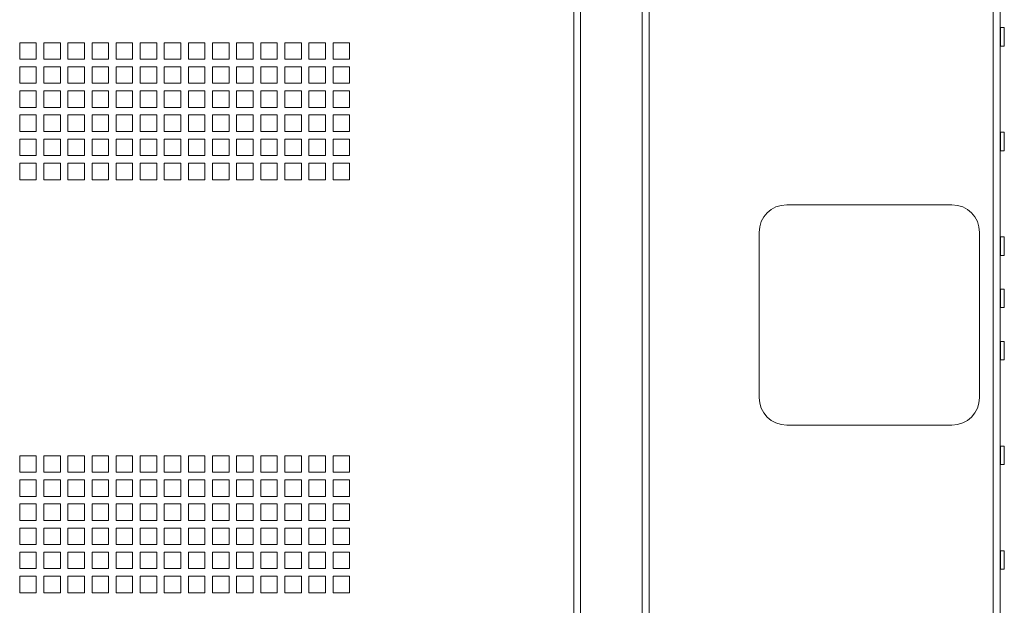
# Paper-space layout 'Sheet2' of a CAD drawing. Units: millimetres. Extents: x 74 to 3794, y 125 to 3925.
# Drawn here: x 2396 to 2753, y 1522 to 1734 of the extents above; entities that cross this region are included whole.
import ezdxf

# ---------------------------------------------------------------- set-up
doc = ezdxf.new("R2010")
doc.units = ezdxf.units.MM

psp = doc.layouts.new('Sheet2')

# ---------------------------------------------------------------- linework, layer by layer
at = {"color": 7, "linetype": 'Continuous', "lineweight": 0}
for p, q in [((2597.23, 1003.65), (2597.23, 1948.81)), ((2599.65, 1001.23), (2599.65, 1951.23)), ((2621.95, 1948.45), (2621.95, 1004.01)), ((2624.55, 1948.63), (2624.55, 1003.83)), ((2749.35, 1948.63), (2749.35, 1003.83)), ((2751.95, 1948.63), (2751.95, 1003.83)), ((2753.45, 1731.58), (2752.05, 1731.58)), ((2753.45, 1731.58), (2753.45, 1728.23)), ((2753.45, 1728.23), (2753.45, 1724.88)), ((2402.03, 1726.1), (2396.03, 1726.1)), ((2396.03, 1726.1), (2396.03, 1720.1)), ((2402.03, 1720.1), (2402.03, 1726.1)), ((2410.78, 1726.1), (2404.78, 1726.1)), ((2404.78, 1726.1), (2404.78, 1720.1)), ((2410.78, 1720.1), (2410.78, 1726.1)), ((2419.53, 1726.1), (2413.53, 1726.1)), ((2413.53, 1726.1), (2413.53, 1720.1)), ((2419.53, 1720.1), (2419.53, 1726.1)), ((2428.28, 1726.1), (2422.28, 1726.1)), ((2422.28, 1726.1), (2422.28, 1720.1)), ((2428.28, 1720.1), (2428.28, 1726.1)), ((2437.03, 1726.1), (2431.03, 1726.1)), ((2431.03, 1726.1), (2431.03, 1720.1)), ((2437.03, 1720.1), (2437.03, 1726.1)), ((2445.78, 1726.1), (2439.78, 1726.1)), ((2439.78, 1726.1), (2439.78, 1720.1)), ((2445.78, 1720.1), (2445.78, 1726.1)), ((2454.53, 1726.1), (2448.53, 1726.1)), ((2448.53, 1726.1), (2448.53, 1720.1)), ((2454.53, 1720.1), (2454.53, 1726.1)), ((2463.28, 1726.1), (2457.28, 1726.1)), ((2457.28, 1726.1), (2457.28, 1720.1)), ((2463.28, 1720.1), (2463.28, 1726.1)), ((2472.03, 1726.1), (2466.03, 1726.1)), ((2466.03, 1726.1), (2466.03, 1720.1)), ((2472.03, 1720.1), (2472.03, 1726.1)), ((2480.78, 1726.1), (2474.78, 1726.1)), ((2474.78, 1726.1), (2474.78, 1720.1)), ((2480.78, 1720.1), (2480.78, 1726.1)), ((2489.53, 1726.1), (2483.53, 1726.1)), ((2483.53, 1726.1), (2483.53, 1720.1)), ((2489.53, 1720.1), (2489.53, 1726.1)), ((2498.28, 1726.1), (2492.28, 1726.1)), ((2492.28, 1726.1), (2492.28, 1720.1)), ((2498.28, 1720.1), (2498.28, 1726.1)), ((2507.03, 1726.1), (2501.03, 1726.1)), ((2501.03, 1726.1), (2501.03, 1720.1)), ((2507.03, 1720.1), (2507.03, 1726.1)), ((2515.78, 1726.1), (2509.78, 1726.1)), ((2509.78, 1726.1), (2509.78, 1720.1)), ((2515.78, 1720.1), (2515.78, 1726.1)), ((2752.05, 1724.88), (2753.45, 1724.88)), ((2396.03, 1720.1), (2402.03, 1720.1)), ((2404.78, 1720.1), (2410.78, 1720.1)), ((2413.53, 1720.1), (2419.53, 1720.1)), ((2422.28, 1720.1), (2428.28, 1720.1)), ((2431.03, 1720.1), (2437.03, 1720.1)), ((2439.78, 1720.1), (2445.78, 1720.1)), ((2448.53, 1720.1), (2454.53, 1720.1)), ((2457.28, 1720.1), (2463.28, 1720.1)), ((2466.03, 1720.1), (2472.03, 1720.1)), ((2474.78, 1720.1), (2480.78, 1720.1)), ((2483.53, 1720.1), (2489.53, 1720.1)), ((2492.28, 1720.1), (2498.28, 1720.1)), ((2501.03, 1720.1), (2507.03, 1720.1)), ((2509.78, 1720.1), (2515.78, 1720.1)), ((2402.03, 1717.35), (2396.03, 1717.35)), ((2396.03, 1717.35), (2396.03, 1711.35)), ((2402.03, 1711.35), (2402.03, 1717.35)), ((2410.78, 1717.35), (2404.78, 1717.35)), ((2404.78, 1717.35), (2404.78, 1711.35)), ((2410.78, 1711.35), (2410.78, 1717.35)), ((2419.53, 1717.35), (2413.53, 1717.35)), ((2413.53, 1717.35), (2413.53, 1711.35)), ((2419.53, 1711.35), (2419.53, 1717.35)), ((2428.28, 1717.35), (2422.28, 1717.35)), ((2422.28, 1717.35), (2422.28, 1711.35)), ((2428.28, 1711.35), (2428.28, 1717.35)), ((2437.03, 1717.35), (2431.03, 1717.35)), ((2431.03, 1717.35), (2431.03, 1711.35)), ((2437.03, 1711.35), (2437.03, 1717.35)), ((2445.78, 1717.35), (2439.78, 1717.35)), ((2439.78, 1717.35), (2439.78, 1711.35)), ((2445.78, 1711.35), (2445.78, 1717.35)), ((2454.53, 1717.35), (2448.53, 1717.35)), ((2448.53, 1717.35), (2448.53, 1711.35)), ((2454.53, 1711.35), (2454.53, 1717.35)), ((2463.28, 1717.35), (2457.28, 1717.35)), ((2457.28, 1717.35), (2457.28, 1711.35)), ((2463.28, 1711.35), (2463.28, 1717.35)), ((2472.03, 1717.35), (2466.03, 1717.35)), ((2466.03, 1717.35), (2466.03, 1711.35)), ((2472.03, 1711.35), (2472.03, 1717.35)), ((2480.78, 1717.35), (2474.78, 1717.35)), ((2474.78, 1717.35), (2474.78, 1711.35)), ((2480.78, 1711.35), (2480.78, 1717.35)), ((2489.53, 1717.35), (2483.53, 1717.35)), ((2483.53, 1717.35), (2483.53, 1711.35)), ((2489.53, 1711.35), (2489.53, 1717.35)), ((2498.28, 1717.35), (2492.28, 1717.35)), ((2492.28, 1717.35), (2492.28, 1711.35)), ((2498.28, 1711.35), (2498.28, 1717.35)), ((2507.03, 1717.35), (2501.03, 1717.35)), ((2501.03, 1717.35), (2501.03, 1711.35)), ((2507.03, 1711.35), (2507.03, 1717.35)), ((2515.78, 1717.35), (2509.78, 1717.35)), ((2509.78, 1717.35), (2509.78, 1711.35)), ((2515.78, 1711.35), (2515.78, 1717.35)), ((2396.03, 1711.35), (2402.03, 1711.35)), ((2402.03, 1708.6), (2396.03, 1708.6)), ((2396.03, 1708.6), (2396.03, 1702.6)), ((2402.03, 1702.6), (2402.03, 1708.6)), ((2404.78, 1711.35), (2410.78, 1711.35)), ((2410.78, 1708.6), (2404.78, 1708.6)), ((2404.78, 1708.6), (2404.78, 1702.6)), ((2410.78, 1702.6), (2410.78, 1708.6)), ((2413.53, 1711.35), (2419.53, 1711.35)), ((2419.53, 1708.6), (2413.53, 1708.6)), ((2413.53, 1708.6), (2413.53, 1702.6)), ((2419.53, 1702.6), (2419.53, 1708.6)), ((2422.28, 1711.35), (2428.28, 1711.35)), ((2428.28, 1708.6), (2422.28, 1708.6)), ((2422.28, 1708.6), (2422.28, 1702.6)), ((2428.28, 1702.6), (2428.28, 1708.6)), ((2431.03, 1711.35), (2437.03, 1711.35)), ((2437.03, 1708.6), (2431.03, 1708.6)), ((2431.03, 1708.6), (2431.03, 1702.6)), ((2437.03, 1702.6), (2437.03, 1708.6)), ((2439.78, 1711.35), (2445.78, 1711.35)), ((2445.78, 1708.6), (2439.78, 1708.6)), ((2439.78, 1708.6), (2439.78, 1702.6)), ((2445.78, 1702.6), (2445.78, 1708.6)), ((2448.53, 1711.35), (2454.53, 1711.35)), ((2454.53, 1708.6), (2448.53, 1708.6)), ((2448.53, 1708.6), (2448.53, 1702.6)), ((2454.53, 1702.6), (2454.53, 1708.6)), ((2457.28, 1711.35), (2463.28, 1711.35)), ((2463.28, 1708.6), (2457.28, 1708.6)), ((2457.28, 1708.6), (2457.28, 1702.6)), ((2463.28, 1702.6), (2463.28, 1708.6)), ((2466.03, 1711.35), (2472.03, 1711.35)), ((2472.03, 1708.6), (2466.03, 1708.6)), ((2466.03, 1708.6), (2466.03, 1702.6)), ((2472.03, 1702.6), (2472.03, 1708.6)), ((2474.78, 1711.35), (2480.78, 1711.35)), ((2480.78, 1708.6), (2474.78, 1708.6)), ((2474.78, 1708.6), (2474.78, 1702.6)), ((2480.78, 1702.6), (2480.78, 1708.6)), ((2483.53, 1711.35), (2489.53, 1711.35)), ((2489.53, 1708.6), (2483.53, 1708.6)), ((2483.53, 1708.6), (2483.53, 1702.6)), ((2489.53, 1702.6), (2489.53, 1708.6)), ((2492.28, 1711.35), (2498.28, 1711.35)), ((2498.28, 1708.6), (2492.28, 1708.6)), ((2492.28, 1708.6), (2492.28, 1702.6)), ((2498.28, 1702.6), (2498.28, 1708.6)), ((2501.03, 1711.35), (2507.03, 1711.35)), ((2507.03, 1708.6), (2501.03, 1708.6)), ((2501.03, 1708.6), (2501.03, 1702.6)), ((2507.03, 1702.6), (2507.03, 1708.6)), ((2509.78, 1711.35), (2515.78, 1711.35)), ((2515.78, 1708.6), (2509.78, 1708.6)), ((2509.78, 1708.6), (2509.78, 1702.6)), ((2515.78, 1702.6), (2515.78, 1708.6)), ((2396.03, 1702.6), (2402.03, 1702.6)), ((2404.78, 1702.6), (2410.78, 1702.6)), ((2413.53, 1702.6), (2419.53, 1702.6)), ((2422.28, 1702.6), (2428.28, 1702.6)), ((2431.03, 1702.6), (2437.03, 1702.6)), ((2439.78, 1702.6), (2445.78, 1702.6)), ((2448.53, 1702.6), (2454.53, 1702.6)), ((2457.28, 1702.6), (2463.28, 1702.6)), ((2466.03, 1702.6), (2472.03, 1702.6)), ((2474.78, 1702.6), (2480.78, 1702.6)), ((2483.53, 1702.6), (2489.53, 1702.6)), ((2492.28, 1702.6), (2498.28, 1702.6)), ((2501.03, 1702.6), (2507.03, 1702.6)), ((2509.78, 1702.6), (2515.78, 1702.6)), ((2402.03, 1699.85), (2396.03, 1699.85)), ((2396.03, 1699.85), (2396.03, 1693.85)), ((2402.03, 1693.85), (2402.03, 1699.85)), ((2410.78, 1699.85), (2404.78, 1699.85)), ((2404.78, 1699.85), (2404.78, 1693.85)), ((2410.78, 1693.85), (2410.78, 1699.85)), ((2419.53, 1699.85), (2413.53, 1699.85)), ((2413.53, 1699.85), (2413.53, 1693.85)), ((2419.53, 1693.85), (2419.53, 1699.85)), ((2428.28, 1699.85), (2422.28, 1699.85)), ((2422.28, 1699.85), (2422.28, 1693.85)), ((2428.28, 1693.85), (2428.28, 1699.85)), ((2437.03, 1699.85), (2431.03, 1699.85)), ((2431.03, 1699.85), (2431.03, 1693.85)), ((2437.03, 1693.85), (2437.03, 1699.85)), ((2445.78, 1699.85), (2439.78, 1699.85)), ((2439.78, 1699.85), (2439.78, 1693.85)), ((2445.78, 1693.85), (2445.78, 1699.85)), ((2454.53, 1699.85), (2448.53, 1699.85)), ((2448.53, 1699.85), (2448.53, 1693.85)), ((2454.53, 1693.85), (2454.53, 1699.85)), ((2463.28, 1699.85), (2457.28, 1699.85)), ((2457.28, 1699.85), (2457.28, 1693.85)), ((2463.28, 1693.85), (2463.28, 1699.85)), ((2472.03, 1699.85), (2466.03, 1699.85)), ((2466.03, 1699.85), (2466.03, 1693.85)), ((2472.03, 1693.85), (2472.03, 1699.85)), ((2480.78, 1699.85), (2474.78, 1699.85)), ((2474.78, 1699.85), (2474.78, 1693.85)), ((2480.78, 1693.85), (2480.78, 1699.85)), ((2489.53, 1699.85), (2483.53, 1699.85)), ((2483.53, 1699.85), (2483.53, 1693.85)), ((2489.53, 1693.85), (2489.53, 1699.85)), ((2498.28, 1699.85), (2492.28, 1699.85)), ((2492.28, 1699.85), (2492.28, 1693.85)), ((2498.28, 1693.85), (2498.28, 1699.85)), ((2507.03, 1699.85), (2501.03, 1699.85)), ((2501.03, 1699.85), (2501.03, 1693.85)), ((2507.03, 1693.85), (2507.03, 1699.85)), ((2515.78, 1699.85), (2509.78, 1699.85)), ((2509.78, 1699.85), (2509.78, 1693.85)), ((2515.78, 1693.85), (2515.78, 1699.85)), ((2396.03, 1693.85), (2402.03, 1693.85)), ((2402.03, 1691.1), (2396.03, 1691.1)), ((2396.03, 1691.1), (2396.03, 1685.1)), ((2402.03, 1685.1), (2402.03, 1691.1)), ((2404.78, 1693.85), (2410.78, 1693.85)), ((2410.78, 1691.1), (2404.78, 1691.1)), ((2404.78, 1691.1), (2404.78, 1685.1)), ((2410.78, 1685.1), (2410.78, 1691.1)), ((2413.53, 1693.85), (2419.53, 1693.85)), ((2419.53, 1691.1), (2413.53, 1691.1)), ((2413.53, 1691.1), (2413.53, 1685.1)), ((2419.53, 1685.1), (2419.53, 1691.1)), ((2422.28, 1693.85), (2428.28, 1693.85)), ((2428.28, 1691.1), (2422.28, 1691.1)), ((2422.28, 1691.1), (2422.28, 1685.1)), ((2428.28, 1685.1), (2428.28, 1691.1)), ((2431.03, 1693.85), (2437.03, 1693.85)), ((2437.03, 1691.1), (2431.03, 1691.1)), ((2431.03, 1691.1), (2431.03, 1685.1)), ((2437.03, 1685.1), (2437.03, 1691.1)), ((2439.78, 1693.85), (2445.78, 1693.85)), ((2445.78, 1691.1), (2439.78, 1691.1)), ((2439.78, 1691.1), (2439.78, 1685.1)), ((2445.78, 1685.1), (2445.78, 1691.1)), ((2448.53, 1693.85), (2454.53, 1693.85)), ((2454.53, 1691.1), (2448.53, 1691.1)), ((2448.53, 1691.1), (2448.53, 1685.1)), ((2454.53, 1685.1), (2454.53, 1691.1)), ((2457.28, 1693.85), (2463.28, 1693.85)), ((2463.28, 1691.1), (2457.28, 1691.1)), ((2457.28, 1691.1), (2457.28, 1685.1)), ((2463.28, 1685.1), (2463.28, 1691.1)), ((2466.03, 1693.85), (2472.03, 1693.85)), ((2472.03, 1691.1), (2466.03, 1691.1)), ((2466.03, 1691.1), (2466.03, 1685.1)), ((2472.03, 1685.1), (2472.03, 1691.1)), ((2474.78, 1693.85), (2480.78, 1693.85)), ((2480.78, 1691.1), (2474.78, 1691.1)), ((2474.78, 1691.1), (2474.78, 1685.1)), ((2480.78, 1685.1), (2480.78, 1691.1)), ((2483.53, 1693.85), (2489.53, 1693.85)), ((2489.53, 1691.1), (2483.53, 1691.1)), ((2483.53, 1691.1), (2483.53, 1685.1)), ((2489.53, 1685.1), (2489.53, 1691.1)), ((2492.28, 1693.85), (2498.28, 1693.85)), ((2498.28, 1691.1), (2492.28, 1691.1)), ((2492.28, 1691.1), (2492.28, 1685.1)), ((2498.28, 1685.1), (2498.28, 1691.1)), ((2501.03, 1693.85), (2507.03, 1693.85)), ((2507.03, 1691.1), (2501.03, 1691.1)), ((2501.03, 1691.1), (2501.03, 1685.1)), ((2507.03, 1685.1), (2507.03, 1691.1)), ((2509.78, 1693.85), (2515.78, 1693.85)), ((2515.78, 1691.1), (2509.78, 1691.1)), ((2509.78, 1691.1), (2509.78, 1685.1)), ((2515.78, 1685.1), (2515.78, 1691.1)), ((2753.45, 1693.58), (2752.05, 1693.58)), ((2753.45, 1693.58), (2753.45, 1690.23)), ((2753.45, 1690.23), (2753.45, 1686.88)), ((2396.03, 1685.1), (2402.03, 1685.1)), ((2404.78, 1685.1), (2410.78, 1685.1)), ((2413.53, 1685.1), (2419.53, 1685.1)), ((2422.28, 1685.1), (2428.28, 1685.1)), ((2431.03, 1685.1), (2437.03, 1685.1)), ((2439.78, 1685.1), (2445.78, 1685.1)), ((2448.53, 1685.1), (2454.53, 1685.1)), ((2457.28, 1685.1), (2463.28, 1685.1)), ((2466.03, 1685.1), (2472.03, 1685.1)), ((2474.78, 1685.1), (2480.78, 1685.1)), ((2483.53, 1685.1), (2489.53, 1685.1)), ((2492.28, 1685.1), (2498.28, 1685.1)), ((2501.03, 1685.1), (2507.03, 1685.1)), ((2509.78, 1685.1), (2515.78, 1685.1)), ((2752.05, 1686.88), (2753.45, 1686.88)), ((2402.03, 1682.35), (2396.03, 1682.35)), ((2396.03, 1682.35), (2396.03, 1676.35)), ((2402.03, 1676.35), (2402.03, 1682.35)), ((2410.78, 1682.35), (2404.78, 1682.35)), ((2404.78, 1682.35), (2404.78, 1676.35)), ((2410.78, 1676.35), (2410.78, 1682.35)), ((2419.53, 1682.35), (2413.53, 1682.35)), ((2413.53, 1682.35), (2413.53, 1676.35)), ((2419.53, 1676.35), (2419.53, 1682.35)), ((2428.28, 1682.35), (2422.28, 1682.35)), ((2422.28, 1682.35), (2422.28, 1676.35)), ((2428.28, 1676.35), (2428.28, 1682.35)), ((2437.03, 1682.35), (2431.03, 1682.35)), ((2431.03, 1682.35), (2431.03, 1676.35)), ((2437.03, 1676.35), (2437.03, 1682.35)), ((2445.78, 1682.35), (2439.78, 1682.35)), ((2439.78, 1682.35), (2439.78, 1676.35)), ((2445.78, 1676.35), (2445.78, 1682.35)), ((2454.53, 1682.35), (2448.53, 1682.35)), ((2448.53, 1682.35), (2448.53, 1676.35)), ((2454.53, 1676.35), (2454.53, 1682.35)), ((2463.28, 1682.35), (2457.28, 1682.35)), ((2457.28, 1682.35), (2457.28, 1676.35)), ((2463.28, 1676.35), (2463.28, 1682.35)), ((2472.03, 1682.35), (2466.03, 1682.35)), ((2466.03, 1682.35), (2466.03, 1676.35)), ((2472.03, 1676.35), (2472.03, 1682.35)), ((2480.78, 1682.35), (2474.78, 1682.35)), ((2474.78, 1682.35), (2474.78, 1676.35)), ((2480.78, 1676.35), (2480.78, 1682.35)), ((2489.53, 1682.35), (2483.53, 1682.35)), ((2483.53, 1682.35), (2483.53, 1676.35)), ((2489.53, 1676.35), (2489.53, 1682.35)), ((2498.28, 1682.35), (2492.28, 1682.35)), ((2492.28, 1682.35), (2492.28, 1676.35)), ((2498.28, 1676.35), (2498.28, 1682.35)), ((2507.03, 1682.35), (2501.03, 1682.35)), ((2501.03, 1682.35), (2501.03, 1676.35)), ((2507.03, 1676.35), (2507.03, 1682.35)), ((2515.78, 1682.35), (2509.78, 1682.35)), ((2509.78, 1682.35), (2509.78, 1676.35)), ((2515.78, 1676.35), (2515.78, 1682.35)), ((2396.03, 1676.35), (2402.03, 1676.35)), ((2404.78, 1676.35), (2410.78, 1676.35)), ((2413.53, 1676.35), (2419.53, 1676.35)), ((2422.28, 1676.35), (2428.28, 1676.35)), ((2431.03, 1676.35), (2437.03, 1676.35)), ((2439.78, 1676.35), (2445.78, 1676.35)), ((2448.53, 1676.35), (2454.53, 1676.35)), ((2457.28, 1676.35), (2463.28, 1676.35)), ((2466.03, 1676.35), (2472.03, 1676.35)), ((2474.78, 1676.35), (2480.78, 1676.35)), ((2483.53, 1676.35), (2489.53, 1676.35)), ((2492.28, 1676.35), (2498.28, 1676.35)), ((2501.03, 1676.35), (2507.03, 1676.35)), ((2509.78, 1676.35), (2515.78, 1676.35)), ((2674.45, 1667.23), (2734.45, 1667.23)), ((2664.45, 1597.23), (2664.45, 1657.23)), ((2744.45, 1657.23), (2744.45, 1597.23)), ((2753.45, 1655.58), (2752.05, 1655.58)), ((2753.45, 1655.58), (2753.45, 1652.23)), ((2753.45, 1652.23), (2753.45, 1648.88)), ((2752.05, 1648.88), (2753.45, 1648.88)), ((2753.45, 1636.58), (2752.05, 1636.58)), ((2753.45, 1636.58), (2753.45, 1633.23)), ((2752.05, 1629.88), (2753.45, 1629.88)), ((2753.45, 1633.23), (2753.45, 1629.88)), ((2753.45, 1617.58), (2752.05, 1617.58)), ((2753.45, 1617.58), (2753.45, 1614.23)), ((2753.45, 1614.23), (2753.45, 1610.88)), ((2752.05, 1610.88), (2753.45, 1610.88)), ((2734.45, 1587.23), (2674.45, 1587.23)), ((2753.45, 1579.58), (2752.05, 1579.58)), ((2753.45, 1579.58), (2753.45, 1576.23)), ((2402.03, 1576.1), (2396.03, 1576.1)), ((2396.03, 1576.1), (2396.03, 1570.1)), ((2402.03, 1570.1), (2402.03, 1576.1)), ((2410.78, 1576.1), (2404.78, 1576.1)), ((2404.78, 1576.1), (2404.78, 1570.1)), ((2410.78, 1570.1), (2410.78, 1576.1)), ((2419.53, 1576.1), (2413.53, 1576.1)), ((2413.53, 1576.1), (2413.53, 1570.1)), ((2419.53, 1570.1), (2419.53, 1576.1)), ((2428.28, 1576.1), (2422.28, 1576.1)), ((2422.28, 1576.1), (2422.28, 1570.1)), ((2428.28, 1570.1), (2428.28, 1576.1)), ((2437.03, 1576.1), (2431.03, 1576.1)), ((2431.03, 1576.1), (2431.03, 1570.1)), ((2437.03, 1570.1), (2437.03, 1576.1)), ((2445.78, 1576.1), (2439.78, 1576.1)), ((2439.78, 1576.1), (2439.78, 1570.1)), ((2445.78, 1570.1), (2445.78, 1576.1)), ((2454.53, 1576.1), (2448.53, 1576.1)), ((2448.53, 1576.1), (2448.53, 1570.1)), ((2454.53, 1570.1), (2454.53, 1576.1)), ((2463.28, 1576.1), (2457.28, 1576.1)), ((2457.28, 1576.1), (2457.28, 1570.1)), ((2463.28, 1570.1), (2463.28, 1576.1)), ((2472.03, 1576.1), (2466.03, 1576.1)), ((2466.03, 1576.1), (2466.03, 1570.1)), ((2472.03, 1570.1), (2472.03, 1576.1)), ((2480.78, 1576.1), (2474.78, 1576.1)), ((2474.78, 1576.1), (2474.78, 1570.1)), ((2480.78, 1570.1), (2480.78, 1576.1)), ((2489.53, 1576.1), (2483.53, 1576.1)), ((2483.53, 1576.1), (2483.53, 1570.1)), ((2489.53, 1570.1), (2489.53, 1576.1)), ((2498.28, 1576.1), (2492.28, 1576.1)), ((2492.28, 1576.1), (2492.28, 1570.1)), ((2498.28, 1570.1), (2498.28, 1576.1)), ((2507.03, 1576.1), (2501.03, 1576.1)), ((2501.03, 1576.1), (2501.03, 1570.1)), ((2507.03, 1570.1), (2507.03, 1576.1)), ((2515.78, 1576.1), (2509.78, 1576.1)), ((2509.78, 1576.1), (2509.78, 1570.1)), ((2515.78, 1570.1), (2515.78, 1576.1)), ((2752.05, 1572.88), (2753.45, 1572.88)), ((2753.45, 1576.23), (2753.45, 1572.88)), ((2396.03, 1570.1), (2402.03, 1570.1)), ((2404.78, 1570.1), (2410.78, 1570.1)), ((2413.53, 1570.1), (2419.53, 1570.1)), ((2422.28, 1570.1), (2428.28, 1570.1)), ((2431.03, 1570.1), (2437.03, 1570.1)), ((2439.78, 1570.1), (2445.78, 1570.1)), ((2448.53, 1570.1), (2454.53, 1570.1)), ((2457.28, 1570.1), (2463.28, 1570.1)), ((2466.03, 1570.1), (2472.03, 1570.1)), ((2474.78, 1570.1), (2480.78, 1570.1)), ((2483.53, 1570.1), (2489.53, 1570.1)), ((2492.28, 1570.1), (2498.28, 1570.1)), ((2501.03, 1570.1), (2507.03, 1570.1)), ((2509.78, 1570.1), (2515.78, 1570.1)), ((2402.03, 1567.35), (2396.03, 1567.35)), ((2396.03, 1567.35), (2396.03, 1561.35)), ((2402.03, 1561.35), (2402.03, 1567.35)), ((2410.78, 1567.35), (2404.78, 1567.35)), ((2404.78, 1567.35), (2404.78, 1561.35)), ((2410.78, 1561.35), (2410.78, 1567.35)), ((2419.53, 1567.35), (2413.53, 1567.35)), ((2413.53, 1567.35), (2413.53, 1561.35)), ((2419.53, 1561.35), (2419.53, 1567.35)), ((2428.28, 1567.35), (2422.28, 1567.35)), ((2422.28, 1567.35), (2422.28, 1561.35)), ((2428.28, 1561.35), (2428.28, 1567.35)), ((2437.03, 1567.35), (2431.03, 1567.35)), ((2431.03, 1567.35), (2431.03, 1561.35)), ((2437.03, 1561.35), (2437.03, 1567.35)), ((2445.78, 1567.35), (2439.78, 1567.35)), ((2439.78, 1567.35), (2439.78, 1561.35)), ((2445.78, 1561.35), (2445.78, 1567.35)), ((2454.53, 1567.35), (2448.53, 1567.35)), ((2448.53, 1567.35), (2448.53, 1561.35)), ((2454.53, 1561.35), (2454.53, 1567.35)), ((2463.28, 1567.35), (2457.28, 1567.35)), ((2457.28, 1567.35), (2457.28, 1561.35)), ((2463.28, 1561.35), (2463.28, 1567.35)), ((2472.03, 1567.35), (2466.03, 1567.35)), ((2466.03, 1567.35), (2466.03, 1561.35)), ((2472.03, 1561.35), (2472.03, 1567.35)), ((2480.78, 1567.35), (2474.78, 1567.35)), ((2474.78, 1567.35), (2474.78, 1561.35)), ((2480.78, 1561.35), (2480.78, 1567.35)), ((2489.53, 1567.35), (2483.53, 1567.35)), ((2483.53, 1567.35), (2483.53, 1561.35)), ((2489.53, 1561.35), (2489.53, 1567.35)), ((2498.28, 1567.35), (2492.28, 1567.35)), ((2492.28, 1567.35), (2492.28, 1561.35)), ((2498.28, 1561.35), (2498.28, 1567.35)), ((2507.03, 1567.35), (2501.03, 1567.35)), ((2501.03, 1567.35), (2501.03, 1561.35)), ((2507.03, 1561.35), (2507.03, 1567.35)), ((2515.78, 1567.35), (2509.78, 1567.35)), ((2509.78, 1567.35), (2509.78, 1561.35)), ((2515.78, 1561.35), (2515.78, 1567.35)), ((2396.03, 1561.35), (2402.03, 1561.35)), ((2402.03, 1558.6), (2396.03, 1558.6)), ((2396.03, 1558.6), (2396.03, 1552.6)), ((2402.03, 1552.6), (2402.03, 1558.6)), ((2404.78, 1561.35), (2410.78, 1561.35)), ((2410.78, 1558.6), (2404.78, 1558.6)), ((2404.78, 1558.6), (2404.78, 1552.6)), ((2410.78, 1552.6), (2410.78, 1558.6)), ((2413.53, 1561.35), (2419.53, 1561.35)), ((2419.53, 1558.6), (2413.53, 1558.6)), ((2413.53, 1558.6), (2413.53, 1552.6)), ((2419.53, 1552.6), (2419.53, 1558.6)), ((2422.28, 1561.35), (2428.28, 1561.35)), ((2428.28, 1558.6), (2422.28, 1558.6)), ((2422.28, 1558.6), (2422.28, 1552.6)), ((2428.28, 1552.6), (2428.28, 1558.6)), ((2431.03, 1561.35), (2437.03, 1561.35)), ((2437.03, 1558.6), (2431.03, 1558.6)), ((2431.03, 1558.6), (2431.03, 1552.6)), ((2437.03, 1552.6), (2437.03, 1558.6)), ((2439.78, 1561.35), (2445.78, 1561.35)), ((2445.78, 1558.6), (2439.78, 1558.6)), ((2439.78, 1558.6), (2439.78, 1552.6)), ((2445.78, 1552.6), (2445.78, 1558.6)), ((2448.53, 1561.35), (2454.53, 1561.35)), ((2454.53, 1558.6), (2448.53, 1558.6)), ((2448.53, 1558.6), (2448.53, 1552.6)), ((2454.53, 1552.6), (2454.53, 1558.6)), ((2457.28, 1561.35), (2463.28, 1561.35)), ((2463.28, 1558.6), (2457.28, 1558.6)), ((2457.28, 1558.6), (2457.28, 1552.6)), ((2463.28, 1552.6), (2463.28, 1558.6)), ((2466.03, 1561.35), (2472.03, 1561.35)), ((2472.03, 1558.6), (2466.03, 1558.6)), ((2466.03, 1558.6), (2466.03, 1552.6)), ((2472.03, 1552.6), (2472.03, 1558.6)), ((2474.78, 1561.35), (2480.78, 1561.35)), ((2480.78, 1558.6), (2474.78, 1558.6)), ((2474.78, 1558.6), (2474.78, 1552.6)), ((2480.78, 1552.6), (2480.78, 1558.6)), ((2483.53, 1561.35), (2489.53, 1561.35)), ((2489.53, 1558.6), (2483.53, 1558.6)), ((2483.53, 1558.6), (2483.53, 1552.6)), ((2489.53, 1552.6), (2489.53, 1558.6)), ((2492.28, 1561.35), (2498.28, 1561.35)), ((2498.28, 1558.6), (2492.28, 1558.6)), ((2492.28, 1558.6), (2492.28, 1552.6)), ((2498.28, 1552.6), (2498.28, 1558.6)), ((2501.03, 1561.35), (2507.03, 1561.35)), ((2507.03, 1558.6), (2501.03, 1558.6)), ((2501.03, 1558.6), (2501.03, 1552.6)), ((2507.03, 1552.6), (2507.03, 1558.6)), ((2509.78, 1561.35), (2515.78, 1561.35)), ((2515.78, 1558.6), (2509.78, 1558.6)), ((2509.78, 1558.6), (2509.78, 1552.6)), ((2515.78, 1552.6), (2515.78, 1558.6)), ((2396.03, 1552.6), (2402.03, 1552.6)), ((2404.78, 1552.6), (2410.78, 1552.6)), ((2413.53, 1552.6), (2419.53, 1552.6)), ((2422.28, 1552.6), (2428.28, 1552.6)), ((2431.03, 1552.6), (2437.03, 1552.6)), ((2439.78, 1552.6), (2445.78, 1552.6)), ((2448.53, 1552.6), (2454.53, 1552.6)), ((2457.28, 1552.6), (2463.28, 1552.6)), ((2466.03, 1552.6), (2472.03, 1552.6)), ((2474.78, 1552.6), (2480.78, 1552.6)), ((2483.53, 1552.6), (2489.53, 1552.6)), ((2492.28, 1552.6), (2498.28, 1552.6)), ((2501.03, 1552.6), (2507.03, 1552.6)), ((2509.78, 1552.6), (2515.78, 1552.6)), ((2402.03, 1549.85), (2396.03, 1549.85)), ((2396.03, 1549.85), (2396.03, 1543.85)), ((2402.03, 1543.85), (2402.03, 1549.85)), ((2410.78, 1549.85), (2404.78, 1549.85)), ((2404.78, 1549.85), (2404.78, 1543.85)), ((2410.78, 1543.85), (2410.78, 1549.85)), ((2419.53, 1549.85), (2413.53, 1549.85)), ((2413.53, 1549.85), (2413.53, 1543.85)), ((2419.53, 1543.85), (2419.53, 1549.85)), ((2428.28, 1549.85), (2422.28, 1549.85)), ((2422.28, 1549.85), (2422.28, 1543.85)), ((2428.28, 1543.85), (2428.28, 1549.85)), ((2437.03, 1549.85), (2431.03, 1549.85)), ((2431.03, 1549.85), (2431.03, 1543.85)), ((2437.03, 1543.85), (2437.03, 1549.85)), ((2445.78, 1549.85), (2439.78, 1549.85)), ((2439.78, 1549.85), (2439.78, 1543.85)), ((2445.78, 1543.85), (2445.78, 1549.85)), ((2454.53, 1549.85), (2448.53, 1549.85)), ((2448.53, 1549.85), (2448.53, 1543.85)), ((2454.53, 1543.85), (2454.53, 1549.85)), ((2463.28, 1549.85), (2457.28, 1549.85)), ((2457.28, 1549.85), (2457.28, 1543.85)), ((2463.28, 1543.85), (2463.28, 1549.85)), ((2472.03, 1549.85), (2466.03, 1549.85)), ((2466.03, 1549.85), (2466.03, 1543.85)), ((2472.03, 1543.85), (2472.03, 1549.85)), ((2480.78, 1549.85), (2474.78, 1549.85)), ((2474.78, 1549.85), (2474.78, 1543.85)), ((2480.78, 1543.85), (2480.78, 1549.85)), ((2489.53, 1549.85), (2483.53, 1549.85)), ((2483.53, 1549.85), (2483.53, 1543.85)), ((2489.53, 1543.85), (2489.53, 1549.85)), ((2498.28, 1549.85), (2492.28, 1549.85)), ((2492.28, 1549.85), (2492.28, 1543.85)), ((2498.28, 1543.85), (2498.28, 1549.85)), ((2507.03, 1549.85), (2501.03, 1549.85)), ((2501.03, 1549.85), (2501.03, 1543.85)), ((2507.03, 1543.85), (2507.03, 1549.85)), ((2515.78, 1549.85), (2509.78, 1549.85)), ((2509.78, 1549.85), (2509.78, 1543.85)), ((2515.78, 1543.85), (2515.78, 1549.85)), ((2396.03, 1543.85), (2402.03, 1543.85)), ((2402.03, 1541.1), (2396.03, 1541.1)), ((2396.03, 1541.1), (2396.03, 1535.1)), ((2402.03, 1535.1), (2402.03, 1541.1)), ((2404.78, 1543.85), (2410.78, 1543.85)), ((2410.78, 1541.1), (2404.78, 1541.1)), ((2404.78, 1541.1), (2404.78, 1535.1)), ((2410.78, 1535.1), (2410.78, 1541.1)), ((2413.53, 1543.85), (2419.53, 1543.85)), ((2419.53, 1541.1), (2413.53, 1541.1)), ((2413.53, 1541.1), (2413.53, 1535.1)), ((2419.53, 1535.1), (2419.53, 1541.1)), ((2422.28, 1543.85), (2428.28, 1543.85)), ((2428.28, 1541.1), (2422.28, 1541.1)), ((2422.28, 1541.1), (2422.28, 1535.1)), ((2428.28, 1535.1), (2428.28, 1541.1)), ((2431.03, 1543.85), (2437.03, 1543.85)), ((2437.03, 1541.1), (2431.03, 1541.1)), ((2431.03, 1541.1), (2431.03, 1535.1)), ((2437.03, 1535.1), (2437.03, 1541.1)), ((2439.78, 1543.85), (2445.78, 1543.85)), ((2445.78, 1541.1), (2439.78, 1541.1)), ((2439.78, 1541.1), (2439.78, 1535.1)), ((2445.78, 1535.1), (2445.78, 1541.1)), ((2448.53, 1543.85), (2454.53, 1543.85)), ((2454.53, 1541.1), (2448.53, 1541.1)), ((2448.53, 1541.1), (2448.53, 1535.1)), ((2454.53, 1535.1), (2454.53, 1541.1)), ((2457.28, 1543.85), (2463.28, 1543.85)), ((2463.28, 1541.1), (2457.28, 1541.1)), ((2457.28, 1541.1), (2457.28, 1535.1)), ((2463.28, 1535.1), (2463.28, 1541.1)), ((2466.03, 1543.85), (2472.03, 1543.85)), ((2472.03, 1541.1), (2466.03, 1541.1)), ((2466.03, 1541.1), (2466.03, 1535.1)), ((2472.03, 1535.1), (2472.03, 1541.1)), ((2474.78, 1543.85), (2480.78, 1543.85)), ((2480.78, 1541.1), (2474.78, 1541.1)), ((2474.78, 1541.1), (2474.78, 1535.1)), ((2480.78, 1535.1), (2480.78, 1541.1)), ((2483.53, 1543.85), (2489.53, 1543.85)), ((2489.53, 1541.1), (2483.53, 1541.1)), ((2483.53, 1541.1), (2483.53, 1535.1)), ((2489.53, 1535.1), (2489.53, 1541.1)), ((2492.28, 1543.85), (2498.28, 1543.85)), ((2498.28, 1541.1), (2492.28, 1541.1)), ((2492.28, 1541.1), (2492.28, 1535.1)), ((2498.28, 1535.1), (2498.28, 1541.1)), ((2501.03, 1543.85), (2507.03, 1543.85)), ((2507.03, 1541.1), (2501.03, 1541.1)), ((2501.03, 1541.1), (2501.03, 1535.1)), ((2507.03, 1535.1), (2507.03, 1541.1)), ((2509.78, 1543.85), (2515.78, 1543.85)), ((2515.78, 1541.1), (2509.78, 1541.1)), ((2509.78, 1541.1), (2509.78, 1535.1)), ((2515.78, 1535.1), (2515.78, 1541.1)), ((2753.45, 1541.58), (2752.05, 1541.58)), ((2753.45, 1541.58), (2753.45, 1538.23)), ((2753.45, 1538.23), (2753.45, 1534.88)), ((2396.03, 1535.1), (2402.03, 1535.1)), ((2404.78, 1535.1), (2410.78, 1535.1)), ((2413.53, 1535.1), (2419.53, 1535.1)), ((2422.28, 1535.1), (2428.28, 1535.1)), ((2431.03, 1535.1), (2437.03, 1535.1)), ((2439.78, 1535.1), (2445.78, 1535.1)), ((2448.53, 1535.1), (2454.53, 1535.1)), ((2457.28, 1535.1), (2463.28, 1535.1)), ((2466.03, 1535.1), (2472.03, 1535.1)), ((2474.78, 1535.1), (2480.78, 1535.1)), ((2483.53, 1535.1), (2489.53, 1535.1)), ((2492.28, 1535.1), (2498.28, 1535.1)), ((2501.03, 1535.1), (2507.03, 1535.1)), ((2509.78, 1535.1), (2515.78, 1535.1)), ((2752.05, 1534.88), (2753.45, 1534.88)), ((2402.03, 1532.35), (2396.03, 1532.35)), ((2396.03, 1532.35), (2396.03, 1526.35)), ((2402.03, 1526.35), (2402.03, 1532.35)), ((2410.78, 1532.35), (2404.78, 1532.35)), ((2404.78, 1532.35), (2404.78, 1526.35)), ((2410.78, 1526.35), (2410.78, 1532.35)), ((2419.53, 1532.35), (2413.53, 1532.35)), ((2413.53, 1532.35), (2413.53, 1526.35)), ((2419.53, 1526.35), (2419.53, 1532.35)), ((2428.28, 1532.35), (2422.28, 1532.35)), ((2422.28, 1532.35), (2422.28, 1526.35)), ((2428.28, 1526.35), (2428.28, 1532.35)), ((2437.03, 1532.35), (2431.03, 1532.35)), ((2431.03, 1532.35), (2431.03, 1526.35)), ((2437.03, 1526.35), (2437.03, 1532.35)), ((2445.78, 1532.35), (2439.78, 1532.35)), ((2439.78, 1532.35), (2439.78, 1526.35)), ((2445.78, 1526.35), (2445.78, 1532.35)), ((2454.53, 1532.35), (2448.53, 1532.35)), ((2448.53, 1532.35), (2448.53, 1526.35)), ((2454.53, 1526.35), (2454.53, 1532.35)), ((2463.28, 1532.35), (2457.28, 1532.35)), ((2457.28, 1532.35), (2457.28, 1526.35)), ((2463.28, 1526.35), (2463.28, 1532.35)), ((2472.03, 1532.35), (2466.03, 1532.35)), ((2466.03, 1532.35), (2466.03, 1526.35)), ((2472.03, 1526.35), (2472.03, 1532.35)), ((2480.78, 1532.35), (2474.78, 1532.35)), ((2474.78, 1532.35), (2474.78, 1526.35)), ((2480.78, 1526.35), (2480.78, 1532.35)), ((2489.53, 1532.35), (2483.53, 1532.35)), ((2483.53, 1532.35), (2483.53, 1526.35)), ((2489.53, 1526.35), (2489.53, 1532.35)), ((2498.28, 1532.35), (2492.28, 1532.35)), ((2492.28, 1532.35), (2492.28, 1526.35)), ((2498.28, 1526.35), (2498.28, 1532.35)), ((2507.03, 1532.35), (2501.03, 1532.35)), ((2501.03, 1532.35), (2501.03, 1526.35)), ((2507.03, 1526.35), (2507.03, 1532.35)), ((2515.78, 1532.35), (2509.78, 1532.35)), ((2509.78, 1532.35), (2509.78, 1526.35)), ((2515.78, 1526.35), (2515.78, 1532.35)), ((2396.03, 1526.35), (2402.03, 1526.35)), ((2404.78, 1526.35), (2410.78, 1526.35)), ((2413.53, 1526.35), (2419.53, 1526.35)), ((2422.28, 1526.35), (2428.28, 1526.35)), ((2431.03, 1526.35), (2437.03, 1526.35)), ((2439.78, 1526.35), (2445.78, 1526.35)), ((2448.53, 1526.35), (2454.53, 1526.35)), ((2457.28, 1526.35), (2463.28, 1526.35)), ((2466.03, 1526.35), (2472.03, 1526.35)), ((2474.78, 1526.35), (2480.78, 1526.35)), ((2483.53, 1526.35), (2489.53, 1526.35)), ((2492.28, 1526.35), (2498.28, 1526.35)), ((2501.03, 1526.35), (2507.03, 1526.35)), ((2509.78, 1526.35), (2515.78, 1526.35))]:
    psp.add_line(p, q, dxfattribs=at)
at = {"color": 8, "linetype": 'Continuous', "lineweight": 0}
for p, q in [((2752.05, 1731.58), (2752.05, 1728.23)), ((2752.05, 1728.23), (2752.05, 1724.88)), ((2752.05, 1693.58), (2752.05, 1690.23)), ((2752.05, 1690.23), (2752.05, 1686.88)), ((2752.05, 1655.58), (2752.05, 1652.23)), ((2752.05, 1652.23), (2752.05, 1648.88)), ((2752.05, 1636.58), (2752.05, 1633.23)), ((2752.05, 1633.23), (2752.05, 1629.88)), ((2752.05, 1617.58), (2752.05, 1614.23)), ((2752.05, 1614.23), (2752.05, 1610.88)), ((2752.05, 1579.58), (2752.05, 1576.23)), ((2752.05, 1576.23), (2752.05, 1572.88)), ((2752.05, 1541.58), (2752.05, 1538.23)), ((2752.05, 1538.23), (2752.05, 1534.88))]:
    psp.add_line(p, q, dxfattribs=at)
at = {"color": 7, "linetype": 'Continuous', "lineweight": 0}
for centre, radius, start, end in [((2752.05, 1731.68), 0.1, 180, 270), ((2752.05, 1724.78), 0.1, 90, 180), ((2752.05, 1693.68), 0.1, 180, 270), ((2752.05, 1686.78), 0.1, 90, 180), ((2674.45, 1657.23), 10, 90, 180), ((2734.45, 1657.23), 10, 360, 90), ((2752.05, 1655.68), 0.1, 180, 270), ((2752.05, 1648.78), 0.1, 90, 180), ((2752.05, 1636.68), 0.1, 180, 270), ((2752.05, 1629.78), 0.1, 90, 180), ((2752.05, 1617.68), 0.1, 180, 270), ((2752.05, 1610.78), 0.1, 90, 180), ((2674.45, 1597.23), 10, 180, 270), ((2734.45, 1597.23), 10, 270, 0), ((2752.05, 1579.68), 0.1, 180, 270), ((2752.05, 1572.78), 0.1, 90, 180), ((2752.05, 1541.68), 0.1, 180, 270), ((2752.05, 1534.78), 0.1, 90, 180)]:
    psp.add_arc(centre, radius, start, end, dxfattribs=at)

doc.saveas('drawing.dxf')
